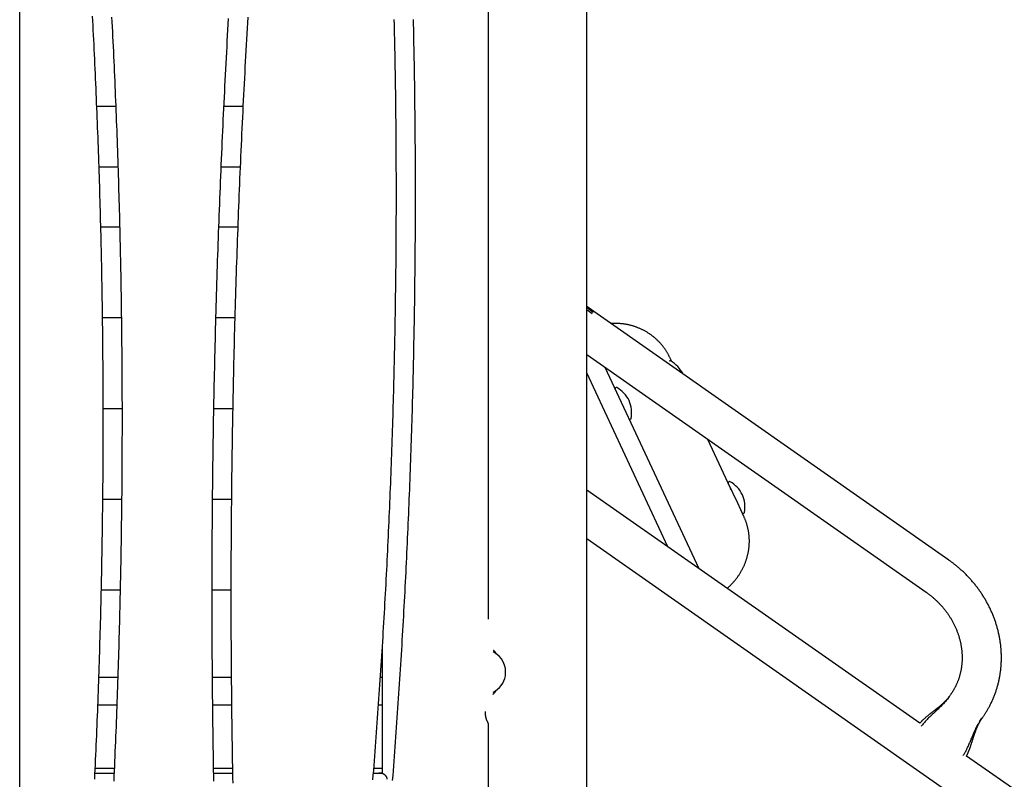
# Model space of a CAD drawing. Extents: x -3393 to 14578, y -7433 to -2532.
# Drawn here: x 1723 to 2349, y -5179 to -4696 of the extents above; entities that cross this region are included whole.
import ezdxf

# ---------------------------------------------------------------- set-up
doc = ezdxf.new("R2010")
doc.units = 0

msp = doc.modelspace()

# ---------------------------------------------------------------- linework, layer by layer
at = {"color": 7, "linetype": 'Continuous'}
for p, q in [((2083.34, -6333.12), (2083.34, -3355.92)), ((1722.78, -5710.25), (1722.78, -3950.92)), ((2020.94, -5077.29), (2020.94, -4315.79)), ((1783.84, -4751.33), (1771.8, -4751.33)), ((1864.77, -4751.33), (1852.67, -4751.33)), ((1785.25, -4789.92), (1773.24, -4789.92)), ((1862.97, -4789.92), (1850.92, -4789.92)), ((1786.33, -4828.11), (1774.35, -4828.11)), ((1861.44, -4828.11), (1849.41, -4828.11)), ((2087.89, -4881.75), (2083.34, -4878.63)), ((2083.34, -4879.08), (2087.54, -4882.26)), ((2086.81, -4883.3), (2083.34, -4880.72)), ((2313.57, -5039.77), (2087.89, -4881.75)), ((2313.57, -5039.77), (2087.89, -4881.75)), ((1787.43, -4885.83), (1775.46, -4885.83)), ((1859.56, -4885.83), (1847.57, -4885.83)), ((2083.34, -4909.09), (2299.23, -5060.25)), ((2135.84, -4913.4), (2135.8, -4913.42)), ((2136.29, -4913.19), (2135.84, -4913.4)), ((2136.18, -4911.03), (2136.03, -4910.7)), ((2137.37, -4913.58), (2136.18, -4911.03)), ((2134.91, -5031.34), (2083.34, -4920.76)), ((2094.92, -4917.19), (2154.57, -5045.11)), ((2102.04, -4930.09), (2101.59, -4930.3)), ((1787.83, -4943.56), (1775.9, -4943.56)), ((1858.21, -4943.56), (1846.24, -4943.56)), ((2110.88, -4950.24), (2111.34, -4950.03)), ((2173.38, -4990.79), (2160.45, -4963.08)), ((2174.07, -4989.92), (2173.62, -4990.13)), ((2295.07, -5143.49), (2083.34, -4995.24)), ((2179.33, -5003.56), (2173.38, -4990.79)), ((2174.51, -4994.71), (2175.08, -4994.44)), ((1787.57, -5001.27), (1775.63, -5001.27)), ((1857.39, -5001.27), (1845.44, -5001.27)), ((2183.31, -5012.09), (2179.33, -5003.56)), ((2182.91, -5010.07), (2183.37, -5009.85)), ((2183.31, -5012.09), (2183.42, -5012.33)), ((3532.1, -6040.68), (2083.34, -5026.25)), ((1786.66, -5058.85), (1774.68, -5058.85)), ((1857.1, -5058.85), (1845.15, -5058.85)), ((1953.34, -5095.96), (1953.34, -5175.51)), ((1785.15, -5114.34), (1773.13, -5114.34)), ((1857.31, -5114.34), (1845.37, -5114.34)), ((1953.34, -5114.34), (1952.16, -5114.34)), ((2314.87, -5125.09), (2314.61, -5125.46)), ((1784.53, -5131.94), (1772.5, -5131.94)), ((1857.47, -5131.94), (1845.54, -5131.94)), ((1953.34, -5131.94), (1950.96, -5131.94)), ((2335.08, -5139.8), (2335.34, -5139.43)), ((2020.94, -5341.96), (2020.94, -5144.61)), ((2296.62, -5141.87), (2295.07, -5143.49)), ((2324.83, -5164.32), (2325.68, -5162.61)), ((3546.67, -6019.87), (2324.84, -5164.34)), ((1770.67, -5175.13), (1782.74, -5175.13)), ((1782.89, -5172.2), (1770.82, -5172.2)), ((1858.05, -5172.2), (1846.09, -5172.2)), ((1846.13, -5175.13), (1858.11, -5175.13)), ((1947.73, -5175.13), (1951.23, -5175.13)), ((1953.34, -5172.2), (1947.97, -5172.2)), ((1951.23, -5175.13), (1953.34, -5175.13))]:
    msp.add_line(p, q, dxfattribs=at)
for points in [[(1770.51, -5179.14), (1770.65, -5176.04), (1770.8, -5172.94), (1770.94, -5169.84), (1771.08, -5166.74), (1771.22, -5163.63), (1771.35, -5160.53), (1771.49, -5157.43), (1771.62, -5154.32), (1771.75, -5151.22), (1771.88, -5148.11), (1772, -5145.01), (1772.13, -5141.9), (1772.25, -5138.79), (1772.37, -5135.69), (1772.49, -5132.58), (1772.6, -5129.47), (1772.72, -5126.36), (1772.83, -5123.25), (1772.94, -5120.14), (1773.05, -5117.03), (1773.15, -5113.92), (1773.26, -5110.81), (1773.36, -5107.7), (1773.46, -5104.59), (1773.56, -5101.48), (1773.66, -5098.36), (1773.75, -5095.25), (1773.84, -5092.14), (1773.93, -5089.02), (1774.02, -5085.91), (1774.11, -5082.8), (1774.19, -5079.68), (1774.27, -5076.57), (1774.35, -5073.45), (1774.43, -5070.34), (1774.51, -5067.22), (1774.58, -5064.1), (1774.65, -5060.99), (1774.72, -5057.87), (1774.79, -5054.75), (1774.86, -5051.64), (1774.92, -5048.52), (1774.98, -5045.4), (1775.04, -5042.28), (1775.1, -5039.17), (1775.16, -5036.05), (1775.21, -5032.93), (1775.26, -5029.81), (1775.31, -5026.69), (1775.36, -5023.57), (1775.41, -5020.45), (1775.45, -5017.33), (1775.49, -5014.21), (1775.53, -5011.09), (1775.57, -5007.97), (1775.61, -5004.85), (1775.64, -5001.73), (1775.67, -4998.61), (1775.7, -4995.49), (1775.73, -4992.37), (1775.76, -4989.25), (1775.78, -4986.13), (1775.8, -4983.01), (1775.82, -4979.89), (1775.84, -4976.77), (1775.86, -4973.65), (1775.87, -4970.53), (1775.88, -4967.4), (1775.89, -4964.28), (1775.9, -4961.16), (1775.91, -4958.04), (1775.91, -4954.92), (1775.91, -4951.8), (1775.91, -4948.68), (1775.91, -4945.56), (1775.9, -4942.43), (1775.9, -4939.31), (1775.89, -4936.19), (1775.88, -4933.07), (1775.87, -4929.95), (1775.85, -4926.83), (1775.84, -4923.71), (1775.82, -4920.59), (1775.8, -4917.46), (1775.78, -4914.34), (1775.75, -4911.22), (1775.73, -4908.1), (1775.7, -4904.98), (1775.67, -4901.86), (1775.63, -4898.74), (1775.6, -4895.62), (1775.56, -4892.5), (1775.53, -4889.38), (1775.49, -4886.26), (1775.44, -4883.14), (1775.4, -4880.02), (1775.35, -4876.9), (1775.3, -4873.78), (1775.25, -4870.66), (1775.2, -4867.55), (1775.15, -4864.43), (1775.09, -4861.31), (1775.03, -4858.19), (1774.97, -4855.07), (1774.91, -4851.96), (1774.84, -4848.84), (1774.78, -4845.72), (1774.71, -4842.6), (1774.64, -4839.49), (1774.57, -4836.37), (1774.49, -4833.26), (1774.42, -4830.14), (1774.34, -4827.02), (1774.26, -4823.91), (1774.17, -4820.79), (1774.09, -4817.68), (1774, -4814.57), (1773.91, -4811.45), (1773.82, -4808.34), (1773.73, -4805.23), (1773.64, -4802.11), (1773.54, -4799), (1773.44, -4795.89), (1773.34, -4792.78), (1773.24, -4789.67), (1773.13, -4786.56), (1773.03, -4783.44), (1772.92, -4780.33), (1772.81, -4777.23), (1772.7, -4774.12), (1772.58, -4771.01), (1772.47, -4767.9), (1772.35, -4764.79), (1772.23, -4761.68), (1772.1, -4758.58), (1771.98, -4755.47), (1771.85, -4752.37), (1771.72, -4749.26), (1771.59, -4746.16), (1771.46, -4743.05), (1771.33, -4739.95), (1771.19, -4736.84), (1771.05, -4733.74), (1770.91, -4730.64), (1770.77, -4727.54), (1770.62, -4724.44), (1770.48, -4721.34), (1770.33, -4718.24), (1770.18, -4715.14), (1770.03, -4712.06), (1769.87, -4708.99), (1769.72, -4705.95), (1769.57, -4702.93), (1769.41, -4699.94), (1769.26, -4696.99), (1769.1, -4694.09)], [(1781.25, -4694.65), (1781.41, -4697.71), (1781.57, -4700.8), (1781.72, -4703.91), (1781.88, -4707.04), (1782.03, -4710.18), (1782.18, -4713.32), (1782.33, -4716.46), (1782.48, -4719.61), (1782.63, -4722.75), (1782.77, -4725.89), (1782.91, -4729.03), (1783.05, -4732.18), (1783.19, -4735.32), (1783.32, -4738.46), (1783.46, -4741.61), (1783.59, -4744.76), (1783.72, -4747.9), (1783.85, -4751.05), (1783.97, -4754.19), (1784.1, -4757.34), (1784.22, -4760.49), (1784.34, -4763.64), (1784.45, -4766.79), (1784.57, -4769.94), (1784.68, -4773.09), (1784.79, -4776.24), (1784.9, -4779.39), (1785.01, -4782.54), (1785.12, -4785.69), (1785.22, -4788.84), (1785.32, -4791.99), (1785.42, -4795.15), (1785.52, -4798.3), (1785.62, -4801.45), (1785.71, -4804.61), (1785.8, -4807.76), (1785.89, -4810.92), (1785.98, -4814.07), (1786.06, -4817.23), (1786.15, -4820.38), (1786.23, -4823.54), (1786.31, -4826.69), (1786.39, -4829.85), (1786.46, -4833.01), (1786.53, -4836.16), (1786.61, -4839.32), (1786.68, -4842.48), (1786.74, -4845.64), (1786.81, -4848.8), (1786.87, -4851.95), (1786.93, -4855.11), (1786.99, -4858.27), (1787.05, -4861.43), (1787.11, -4864.59), (1787.16, -4867.75), (1787.21, -4870.91), (1787.26, -4874.07), (1787.31, -4877.23), (1787.35, -4880.39), (1787.4, -4883.55), (1787.44, -4886.71), (1787.48, -4889.87), (1787.52, -4893.03), (1787.55, -4896.19), (1787.58, -4899.35), (1787.62, -4902.51), (1787.65, -4905.68), (1787.67, -4908.84), (1787.7, -4912), (1787.72, -4915.16), (1787.74, -4918.32), (1787.76, -4921.48), (1787.78, -4924.65), (1787.8, -4927.81), (1787.81, -4930.97), (1787.82, -4934.13), (1787.83, -4937.29), (1787.84, -4940.46), (1787.84, -4943.62), (1787.85, -4946.78), (1787.85, -4949.94), (1787.85, -4953.11), (1787.84, -4956.27), (1787.84, -4959.43), (1787.83, -4962.59), (1787.82, -4965.75), (1787.81, -4968.92), (1787.8, -4972.08), (1787.79, -4975.24), (1787.77, -4978.4), (1787.75, -4981.56), (1787.73, -4984.73), (1787.71, -4987.89), (1787.68, -4991.05), (1787.66, -4994.21), (1787.63, -4997.37), (1787.6, -5000.53), (1787.56, -5003.69), (1787.53, -5006.86), (1787.49, -5010.02), (1787.45, -5013.18), (1787.41, -5016.34), (1787.37, -5019.5), (1787.33, -5022.66), (1787.28, -5025.82), (1787.23, -5028.98), (1787.18, -5032.14), (1787.13, -5035.3), (1787.07, -5038.46), (1787.02, -5041.62), (1786.96, -5044.78), (1786.9, -5047.93), (1786.83, -5051.09), (1786.77, -5054.25), (1786.7, -5057.41), (1786.63, -5060.57), (1786.56, -5063.72), (1786.49, -5066.88), (1786.41, -5070.04), (1786.34, -5073.19), (1786.26, -5076.35), (1786.18, -5079.51), (1786.09, -5082.66), (1786.01, -5085.82), (1785.92, -5088.97), (1785.83, -5092.13), (1785.74, -5095.28), (1785.65, -5098.44), (1785.56, -5101.59), (1785.46, -5104.74), (1785.36, -5107.9), (1785.26, -5111.05), (1785.16, -5114.2), (1785.05, -5117.35), (1784.94, -5120.5), (1784.84, -5123.65), (1784.73, -5126.8), (1784.61, -5129.95), (1784.5, -5133.1), (1784.38, -5136.25), (1784.26, -5139.4), (1784.14, -5142.55), (1784.02, -5145.7), (1783.89, -5148.84), (1783.77, -5151.99), (1783.64, -5155.14), (1783.51, -5158.28), (1783.37, -5161.43), (1783.24, -5164.57), (1783.1, -5167.72), (1782.96, -5170.86), (1782.82, -5174), (1782.68, -5177.15), (1782.54, -5180.29)], [(1846.23, -5180.36), (1846.16, -5176.77), (1846.1, -5173.17), (1846.04, -5169.57), (1845.98, -5165.98), (1845.92, -5162.38), (1845.87, -5158.78), (1845.82, -5155.18), (1845.76, -5151.59), (1845.72, -5147.99), (1845.67, -5144.39), (1845.62, -5140.79), (1845.58, -5137.19), (1845.54, -5133.59), (1845.5, -5129.99), (1845.47, -5126.4), (1845.43, -5122.8), (1845.4, -5119.2), (1845.37, -5115.6), (1845.34, -5112), (1845.31, -5108.4), (1845.29, -5104.8), (1845.26, -5101.2), (1845.24, -5097.6), (1845.22, -5094), (1845.21, -5090.4), (1845.19, -5086.8), (1845.18, -5083.2), (1845.17, -5079.6), (1845.16, -5076), (1845.15, -5072.4), (1845.15, -5068.8), (1845.15, -5065.2), (1845.15, -5061.6), (1845.15, -5058), (1845.15, -5054.4), (1845.16, -5050.8), (1845.16, -5047.2), (1845.17, -5043.6), (1845.19, -5040), (1845.2, -5036.4), (1845.21, -5032.8), (1845.23, -5029.2), (1845.25, -5025.6), (1845.27, -5022), (1845.3, -5018.4), (1845.32, -5014.8), (1845.35, -5011.2), (1845.38, -5007.6), (1845.41, -5004), (1845.44, -5000.4), (1845.48, -4996.8), (1845.52, -4993.21), (1845.56, -4989.61), (1845.6, -4986.01), (1845.64, -4982.41), (1845.69, -4978.81), (1845.73, -4975.21), (1845.78, -4971.61), (1845.83, -4968.02), (1845.89, -4964.42), (1845.94, -4960.82), (1846, -4957.22), (1846.06, -4953.63), (1846.12, -4950.03), (1846.19, -4946.43), (1846.25, -4942.84), (1846.32, -4939.24), (1846.39, -4935.64), (1846.46, -4932.05), (1846.53, -4928.45), (1846.61, -4924.86), (1846.69, -4921.26), (1846.77, -4917.67), (1846.85, -4914.07), (1846.93, -4910.48), (1847.02, -4906.88), (1847.1, -4903.29), (1847.19, -4899.7), (1847.29, -4896.1), (1847.38, -4892.51), (1847.48, -4888.92), (1847.57, -4885.33), (1847.67, -4881.74), (1847.77, -4878.14), (1847.88, -4874.55), (1847.98, -4870.96), (1848.09, -4867.37), (1848.2, -4863.78), (1848.31, -4860.19), (1848.43, -4856.6), (1848.54, -4853.01), (1848.66, -4849.43), (1848.78, -4845.84), (1848.9, -4842.25), (1849.02, -4838.66), (1849.15, -4835.08), (1849.28, -4831.49), (1849.41, -4827.9), (1849.54, -4824.32), (1849.67, -4820.73), (1849.81, -4817.15), (1849.95, -4813.56), (1850.08, -4809.98), (1850.23, -4806.4), (1850.37, -4802.81), (1850.52, -4799.23), (1850.66, -4795.65), (1850.81, -4792.07), (1850.96, -4788.49), (1851.12, -4784.91), (1851.27, -4781.33), (1851.43, -4777.75), (1851.59, -4774.17), (1851.75, -4770.59), (1851.92, -4767.01), (1852.08, -4763.44), (1852.25, -4759.86), (1852.42, -4756.29), (1852.59, -4752.71), (1852.76, -4749.14), (1852.94, -4745.56), (1853.12, -4741.99), (1853.3, -4738.42), (1853.48, -4734.84), (1853.66, -4731.27), (1853.85, -4727.7), (1854.03, -4724.13), (1854.22, -4720.56), (1854.41, -4716.99), (1854.61, -4713.42), (1854.8, -4709.85), (1855, -4706.29), (1855.2, -4702.72), (1855.4, -4699.15), (1855.61, -4695.59)], [(1867.82, -4694.67), (1867.61, -4698.2), (1867.41, -4701.73), (1867.21, -4705.26), (1867.01, -4708.79), (1866.81, -4712.32), (1866.61, -4715.85), (1866.42, -4719.38), (1866.23, -4722.91), (1866.04, -4726.45), (1865.85, -4729.98), (1865.66, -4733.52), (1865.48, -4737.05), (1865.3, -4740.59), (1865.12, -4744.12), (1864.94, -4747.66), (1864.76, -4751.2), (1864.59, -4754.74), (1864.41, -4758.28), (1864.24, -4761.82), (1864.08, -4765.36), (1863.91, -4768.9), (1863.74, -4772.44), (1863.58, -4775.98), (1863.42, -4779.52), (1863.26, -4783.07), (1863.11, -4786.61), (1862.95, -4790.15), (1862.8, -4793.7), (1862.65, -4797.24), (1862.5, -4800.79), (1862.36, -4804.34), (1862.21, -4807.88), (1862.07, -4811.43), (1861.93, -4814.98), (1861.79, -4818.53), (1861.65, -4822.07), (1861.52, -4825.62), (1861.39, -4829.17), (1861.26, -4832.72), (1861.13, -4836.27), (1861, -4839.82), (1860.88, -4843.37), (1860.76, -4846.93), (1860.64, -4850.48), (1860.52, -4854.03), (1860.4, -4857.58), (1860.29, -4861.14), (1860.17, -4864.69), (1860.06, -4868.24), (1859.96, -4871.8), (1859.85, -4875.35), (1859.74, -4878.91), (1859.64, -4882.46), (1859.54, -4886.02), (1859.44, -4889.58), (1859.35, -4893.13), (1859.25, -4896.69), (1859.16, -4900.25), (1859.07, -4903.8), (1858.98, -4907.36), (1858.9, -4910.92), (1858.81, -4914.48), (1858.73, -4918.04), (1858.65, -4921.59), (1858.57, -4925.15), (1858.49, -4928.71), (1858.42, -4932.27), (1858.35, -4935.83), (1858.28, -4939.39), (1858.21, -4942.95), (1858.14, -4946.51), (1858.08, -4950.07), (1858.02, -4953.64), (1857.96, -4957.2), (1857.9, -4960.76), (1857.84, -4964.32), (1857.79, -4967.88), (1857.74, -4971.44), (1857.69, -4975.01), (1857.64, -4978.57), (1857.59, -4982.13), (1857.55, -4985.69), (1857.5, -4989.26), (1857.46, -4992.82), (1857.43, -4996.38), (1857.39, -4999.94), (1857.36, -5003.51), (1857.32, -5007.07), (1857.29, -5010.63), (1857.27, -5014.2), (1857.24, -5017.76), (1857.22, -5021.33), (1857.19, -5024.89), (1857.17, -5028.45), (1857.16, -5032.02), (1857.14, -5035.58), (1857.13, -5039.15), (1857.11, -5042.71), (1857.1, -5046.27), (1857.1, -5049.84), (1857.09, -5053.4), (1857.09, -5056.97), (1857.08, -5060.53), (1857.08, -5064.1), (1857.09, -5067.66), (1857.09, -5071.22), (1857.1, -5074.79), (1857.1, -5078.35), (1857.11, -5081.92), (1857.13, -5085.48), (1857.14, -5089.05), (1857.16, -5092.61), (1857.17, -5096.17), (1857.19, -5099.74), (1857.22, -5103.3), (1857.24, -5106.86), (1857.27, -5110.43), (1857.29, -5113.99), (1857.33, -5117.56), (1857.36, -5121.12), (1857.39, -5124.68), (1857.43, -5128.25), (1857.47, -5131.81), (1857.51, -5135.37), (1857.55, -5138.93), (1857.59, -5142.5), (1857.64, -5146.06), (1857.69, -5149.62), (1857.74, -5153.18), (1857.79, -5156.75), (1857.84, -5160.31), (1857.9, -5163.87), (1857.96, -5167.43), (1858.02, -5170.99), (1858.08, -5174.55), (1858.14, -5178.11), (1858.21, -5181.67)], [(1947.39, -5179.48), (1947.63, -5176.47), (1947.87, -5173.45), (1948.11, -5170.43), (1948.35, -5167.41), (1948.58, -5164.39), (1948.81, -5161.37), (1949.04, -5158.35), (1949.27, -5155.33), (1949.5, -5152.3), (1949.72, -5149.28), (1949.95, -5146.25), (1950.17, -5143.23), (1950.39, -5140.2), (1950.6, -5137.17), (1950.82, -5134.14), (1951.03, -5131.11), (1951.24, -5128.08), (1951.45, -5125.05), (1951.66, -5122.02), (1951.86, -5118.99), (1952.07, -5115.95), (1952.27, -5112.92), (1952.47, -5109.88), (1952.66, -5106.85), (1952.86, -5103.81), (1953.05, -5100.77), (1953.24, -5097.73), (1953.43, -5094.7), (1953.62, -5091.66), (1953.81, -5088.61), (1953.99, -5085.57), (1954.17, -5082.53), (1954.35, -5079.49), (1954.53, -5076.44), (1954.7, -5073.4), (1954.88, -5070.36), (1955.05, -5067.31), (1955.22, -5064.26), (1955.38, -5061.22), (1955.55, -5058.17), (1955.71, -5055.12), (1955.87, -5052.07), (1956.03, -5049.02), (1956.19, -5045.97), (1956.35, -5042.92), (1956.5, -5039.87), (1956.65, -5036.82), (1956.8, -5033.77), (1956.95, -5030.71), (1957.09, -5027.66), (1957.24, -5024.6), (1957.38, -5021.55), (1957.52, -5018.49), (1957.65, -5015.44), (1957.79, -5012.38), (1957.92, -5009.33), (1958.05, -5006.27), (1958.18, -5003.21), (1958.31, -5000.15), (1958.44, -4997.09), (1958.56, -4994.03), (1958.68, -4990.97), (1958.8, -4987.91), (1958.92, -4984.85), (1959.03, -4981.79), (1959.15, -4978.73), (1959.26, -4975.67), (1959.37, -4972.6), (1959.48, -4969.54), (1959.58, -4966.48), (1959.68, -4963.41), (1959.79, -4960.35), (1959.89, -4957.28), (1959.98, -4954.22), (1960.08, -4951.15), (1960.17, -4948.09), (1960.26, -4945.02), (1960.35, -4941.95), (1960.44, -4938.89), (1960.52, -4935.82), (1960.61, -4932.75), (1960.69, -4929.68), (1960.77, -4926.62), (1960.85, -4923.55), (1960.92, -4920.48), (1961, -4917.41), (1961.07, -4914.34), (1961.14, -4911.27), (1961.2, -4908.2), (1961.27, -4905.13), (1961.33, -4902.06), (1961.39, -4898.99), (1961.45, -4895.92), (1961.51, -4892.85), (1961.57, -4889.77), (1961.62, -4886.7), (1961.67, -4883.63), (1961.72, -4880.56), (1961.77, -4877.49), (1961.81, -4874.41), (1961.85, -4871.34), (1961.9, -4868.27), (1961.94, -4865.19), (1961.97, -4862.12), (1962.01, -4859.05), (1962.04, -4855.98), (1962.07, -4852.9), (1962.1, -4849.83), (1962.13, -4846.75), (1962.15, -4843.68), (1962.18, -4840.61), (1962.2, -4837.53), (1962.22, -4834.46), (1962.23, -4831.38), (1962.25, -4828.31), (1962.26, -4825.24), (1962.27, -4822.16), (1962.28, -4819.09), (1962.29, -4816.01), (1962.3, -4812.94), (1962.3, -4809.86), (1962.3, -4806.79), (1962.3, -4803.71), (1962.3, -4800.64), (1962.29, -4797.57), (1962.28, -4794.49), (1962.27, -4791.42), (1962.26, -4788.34), (1962.25, -4785.27), (1962.24, -4782.19), (1962.22, -4779.12), (1962.2, -4776.05), (1962.18, -4772.97), (1962.16, -4769.9), (1962.13, -4766.82), (1962.1, -4763.75), (1962.07, -4760.68), (1962.04, -4757.6), (1962.01, -4754.53), (1961.98, -4751.46), (1961.94, -4748.38), (1961.9, -4745.31), (1961.86, -4742.24), (1961.81, -4739.16), (1961.77, -4736.09), (1961.72, -4733.02), (1961.67, -4729.95), (1961.62, -4726.88), (1961.57, -4723.8), (1961.51, -4720.73), (1961.46, -4717.66), (1961.4, -4714.59), (1961.34, -4711.52), (1961.27, -4708.45), (1961.21, -4705.38), (1961.14, -4702.31), (1961.07, -4699.24), (1961, -4696.17)], [(1972.97, -4696.08), (1973.04, -4699.19), (1973.11, -4702.3), (1973.18, -4705.41), (1973.24, -4708.53), (1973.3, -4711.64), (1973.36, -4714.75), (1973.42, -4717.86), (1973.48, -4720.98), (1973.53, -4724.09), (1973.58, -4727.2), (1973.63, -4730.32), (1973.68, -4733.43), (1973.73, -4736.54), (1973.77, -4739.66), (1973.81, -4742.77), (1973.85, -4745.89), (1973.89, -4749), (1973.93, -4752.12), (1973.96, -4755.23), (1973.99, -4758.35), (1974.02, -4761.46), (1974.05, -4764.58), (1974.08, -4767.69), (1974.1, -4770.81), (1974.13, -4773.92), (1974.15, -4777.04), (1974.16, -4780.15), (1974.18, -4783.27), (1974.19, -4786.39), (1974.21, -4789.5), (1974.22, -4792.62), (1974.22, -4795.73), (1974.23, -4798.85), (1974.23, -4801.96), (1974.24, -4805.08), (1974.24, -4808.2), (1974.23, -4811.31), (1974.23, -4814.43), (1974.22, -4817.54), (1974.22, -4820.66), (1974.21, -4823.78), (1974.19, -4826.89), (1974.18, -4830.01), (1974.16, -4833.12), (1974.15, -4836.24), (1974.13, -4839.35), (1974.1, -4842.47), (1974.08, -4845.59), (1974.05, -4848.7), (1974.03, -4851.82), (1974, -4854.93), (1973.96, -4858.05), (1973.93, -4861.16), (1973.89, -4864.28), (1973.85, -4867.39), (1973.81, -4870.5), (1973.77, -4873.62), (1973.73, -4876.73), (1973.68, -4879.85), (1973.63, -4882.96), (1973.58, -4886.07), (1973.53, -4889.19), (1973.48, -4892.3), (1973.42, -4895.41), (1973.36, -4898.53), (1973.3, -4901.64), (1973.24, -4904.75), (1973.18, -4907.86), (1973.11, -4910.97), (1973.04, -4914.09), (1972.97, -4917.2), (1972.9, -4920.31), (1972.83, -4923.42), (1972.75, -4926.53), (1972.67, -4929.64), (1972.59, -4932.75), (1972.51, -4935.86), (1972.43, -4938.97), (1972.34, -4942.08), (1972.25, -4945.18), (1972.16, -4948.29), (1972.07, -4951.4), (1971.97, -4954.51), (1971.88, -4957.61), (1971.78, -4960.72), (1971.68, -4963.83), (1971.58, -4966.93), (1971.47, -4970.04), (1971.37, -4973.14), (1971.26, -4976.25), (1971.15, -4979.35), (1971.04, -4982.46), (1970.92, -4985.56), (1970.81, -4988.66), (1970.69, -4991.76), (1970.57, -4994.87), (1970.45, -4997.97), (1970.32, -5001.07), (1970.2, -5004.17), (1970.07, -5007.27), (1969.94, -5010.37), (1969.81, -5013.47), (1969.67, -5016.57), (1969.54, -5019.66), (1969.4, -5022.76), (1969.26, -5025.86), (1969.12, -5028.95), (1968.97, -5032.05), (1968.82, -5035.14), (1968.68, -5038.24), (1968.53, -5041.33), (1968.37, -5044.43), (1968.22, -5047.52), (1968.06, -5050.61), (1967.91, -5053.7), (1967.75, -5056.79), (1967.58, -5059.88), (1967.42, -5062.97), (1967.25, -5066.06), (1967.09, -5069.15), (1966.92, -5072.24), (1966.74, -5075.33), (1966.57, -5078.41), (1966.39, -5081.5), (1966.22, -5084.58), (1966.04, -5087.67), (1965.85, -5090.75), (1965.67, -5093.83), (1965.49, -5096.92), (1965.3, -5100), (1965.11, -5103.08), (1964.92, -5106.16), (1964.72, -5109.24), (1964.53, -5112.32), (1964.33, -5115.39), (1964.13, -5118.47), (1963.93, -5121.55), (1963.72, -5124.62), (1963.52, -5127.7), (1963.31, -5130.77), (1963.1, -5133.84), (1962.89, -5136.92), (1962.67, -5139.99), (1962.46, -5143.06), (1962.24, -5146.13), (1962.02, -5149.2), (1961.8, -5152.26), (1961.58, -5155.33), (1961.35, -5158.4), (1961.12, -5161.46), (1960.9, -5164.53), (1960.66, -5167.59), (1960.43, -5170.65), (1960.2, -5173.71), (1959.96, -5176.77), (1959.72, -5179.83)], [(2136.01, -4910.69), (2135.83, -4910.33), (2135.64, -4909.97), (2135.46, -4909.61), (2135.27, -4909.25), (2135.08, -4908.89), (2134.89, -4908.53), (2134.69, -4908.17), (2134.49, -4907.82), (2134.28, -4907.46), (2134.06, -4907.11), (2133.84, -4906.76), (2133.62, -4906.41), (2133.38, -4906.07), (2133.15, -4905.72), (2132.91, -4905.38), (2132.66, -4905.04), (2132.41, -4904.7), (2132.16, -4904.36), (2131.9, -4904.02), (2131.64, -4903.69), (2131.37, -4903.36), (2131.1, -4903.03), (2130.83, -4902.7), (2130.55, -4902.38), (2130.27, -4902.06), (2129.98, -4901.74), (2129.69, -4901.43), (2129.4, -4901.12), (2129.1, -4900.81), (2128.8, -4900.51), (2128.49, -4900.21), (2128.19, -4899.91), (2127.88, -4899.62), (2127.56, -4899.33), (2127.24, -4899.04), (2126.92, -4898.76), (2126.6, -4898.48), (2126.27, -4898.21), (2125.94, -4897.94), (2125.6, -4897.67), (2125.27, -4897.4), (2124.93, -4897.14), (2124.58, -4896.89), (2124.23, -4896.63), (2123.88, -4896.38), (2123.53, -4896.14), (2123.18, -4895.9), (2122.82, -4895.66), (2122.46, -4895.43), (2122.09, -4895.2), (2121.73, -4894.97), (2121.36, -4894.75), (2120.98, -4894.53), (2120.61, -4894.32), (2120.23, -4894.11), (2119.85, -4893.91), (2119.47, -4893.71), (2119.08, -4893.51), (2118.7, -4893.32), (2118.31, -4893.13), (2117.92, -4892.95), (2117.52, -4892.77), (2117.13, -4892.59), (2116.73, -4892.42), (2116.33, -4892.26), (2115.92, -4892.09), (2115.52, -4891.94), (2115.11, -4891.78), (2114.71, -4891.63), (2114.3, -4891.49), (2113.88, -4891.35), (2113.47, -4891.22), (2113.05, -4891.09), (2112.64, -4890.96), (2112.22, -4890.84), (2111.8, -4890.72), (2111.38, -4890.61), (2110.95, -4890.5), (2110.53, -4890.4), (2110.1, -4890.3), (2109.68, -4890.21), (2109.25, -4890.12), (2108.82, -4890.03), (2108.39, -4889.95), (2107.96, -4889.88), (2107.52, -4889.81), (2107.09, -4889.74), (2106.66, -4889.68), (2106.22, -4889.63), (2105.79, -4889.58), (2105.35, -4889.53), (2104.93, -4889.49), (2104.51, -4889.45), (2104.1, -4889.42), (2103.69, -4889.39), (2103.3, -4889.37), (2102.93, -4889.35), (2102.57, -4889.33), (2102.22, -4889.32), (2101.88, -4889.31), (2101.56, -4889.3), (2101.26, -4889.3), (2100.97, -4889.3), (2100.69, -4889.3), (2100.43, -4889.31), (2100.18, -4889.32), (2099.94, -4889.33), (2099.71, -4889.34), (2099.49, -4889.36), (2099.27, -4889.38), (2099.05, -4889.4), (2098.84, -4889.42)], [(2172.56, -5057.7), (2172.79, -5057.51), (2173.02, -5057.32), (2173.25, -5057.13), (2173.48, -5056.93), (2173.71, -5056.73), (2173.95, -5056.52), (2174.19, -5056.31), (2174.43, -5056.08), (2174.68, -5055.85), (2174.93, -5055.61), (2175.18, -5055.35), (2175.44, -5055.09), (2175.7, -5054.82), (2175.96, -5054.54), (2176.23, -5054.25), (2176.5, -5053.95), (2176.77, -5053.64), (2177.04, -5053.32), (2177.32, -5053), (2177.6, -5052.67), (2177.88, -5052.33), (2178.15, -5051.99), (2178.43, -5051.64), (2178.7, -5051.29), (2178.96, -5050.94), (2179.23, -5050.58), (2179.49, -5050.22), (2179.74, -5049.86), (2179.99, -5049.49), (2180.24, -5049.12), (2180.48, -5048.75), (2180.72, -5048.38), (2180.95, -5048.01), (2181.18, -5047.63), (2181.4, -5047.25), (2181.63, -5046.87), (2181.84, -5046.48), (2182.05, -5046.1), (2182.26, -5045.71), (2182.46, -5045.32), (2182.66, -5044.92), (2182.86, -5044.53), (2183.05, -5044.13), (2183.23, -5043.73), (2183.41, -5043.33), (2183.59, -5042.93), (2183.76, -5042.53), (2183.93, -5042.12), (2184.09, -5041.72), (2184.25, -5041.31), (2184.4, -5040.9), (2184.55, -5040.48), (2184.69, -5040.07), (2184.83, -5039.66), (2184.97, -5039.24), (2185.1, -5038.82), (2185.22, -5038.41), (2185.34, -5037.99), (2185.46, -5037.57), (2185.57, -5037.14), (2185.67, -5036.72), (2185.77, -5036.3), (2185.87, -5035.87), (2185.96, -5035.45), (2186.05, -5035.02), (2186.13, -5034.59), (2186.21, -5034.17), (2186.28, -5033.74), (2186.34, -5033.31), (2186.4, -5032.88), (2186.46, -5032.45), (2186.51, -5032.02), (2186.56, -5031.59), (2186.6, -5031.16), (2186.64, -5030.73), (2186.67, -5030.3), (2186.7, -5029.87), (2186.72, -5029.44), (2186.74, -5029), (2186.75, -5028.57), (2186.76, -5028.14), (2186.76, -5027.71), (2186.76, -5027.28), (2186.75, -5026.85), (2186.74, -5026.42), (2186.72, -5025.99), (2186.7, -5025.56), (2186.67, -5025.13), (2186.64, -5024.7), (2186.6, -5024.27), (2186.56, -5023.85), (2186.51, -5023.42), (2186.46, -5023), (2186.4, -5022.57), (2186.34, -5022.15), (2186.27, -5021.72), (2186.2, -5021.3), (2186.13, -5020.88), (2186.04, -5020.46), (2185.96, -5020.04), (2185.87, -5019.63), (2185.77, -5019.21), (2185.68, -5018.8), (2185.57, -5018.4), (2185.47, -5017.99), (2185.36, -5017.59), (2185.24, -5017.19), (2185.13, -5016.8), (2185, -5016.41), (2184.88, -5016.02), (2184.75, -5015.64), (2184.61, -5015.26), (2184.47, -5014.89), (2184.33, -5014.52), (2184.18, -5014.15), (2184.03, -5013.79), (2183.87, -5013.43), (2183.72, -5013.06), (2183.56, -5012.7), (2183.41, -5012.35)], [(2335.34, -5139.43), (2335.57, -5139.09), (2335.8, -5138.75), (2336.03, -5138.41), (2336.26, -5138.07), (2336.49, -5137.72), (2336.73, -5137.37), (2336.96, -5137), (2337.2, -5136.63), (2337.44, -5136.25), (2337.68, -5135.86), (2337.92, -5135.45), (2338.16, -5135.04), (2338.41, -5134.62), (2338.65, -5134.18), (2338.9, -5133.74), (2339.15, -5133.29), (2339.4, -5132.82), (2339.65, -5132.35), (2339.9, -5131.86), (2340.14, -5131.37), (2340.39, -5130.87), (2340.63, -5130.37), (2340.87, -5129.86), (2341.11, -5129.35), (2341.34, -5128.84), (2341.57, -5128.33), (2341.79, -5127.81), (2342.01, -5127.29), (2342.23, -5126.77), (2342.43, -5126.25), (2342.64, -5125.72), (2342.84, -5125.2), (2343.04, -5124.67), (2343.23, -5124.14), (2343.41, -5123.61), (2343.6, -5123.07), (2343.77, -5122.54), (2343.95, -5122), (2344.12, -5121.46), (2344.28, -5120.92), (2344.44, -5120.38), (2344.59, -5119.83), (2344.74, -5119.29), (2344.89, -5118.74), (2345.03, -5118.19), (2345.17, -5117.64), (2345.3, -5117.09), (2345.42, -5116.54), (2345.54, -5115.99), (2345.66, -5115.43), (2345.77, -5114.87), (2345.88, -5114.32), (2345.99, -5113.76), (2346.08, -5113.2), (2346.18, -5112.64), (2346.27, -5112.07), (2346.35, -5111.51), (2346.43, -5110.95), (2346.5, -5110.38), (2346.57, -5109.81), (2346.64, -5109.25), (2346.7, -5108.68), (2346.75, -5108.11), (2346.8, -5107.54), (2346.85, -5106.97), (2346.89, -5106.4), (2346.93, -5105.83), (2346.96, -5105.26), (2346.98, -5104.68), (2347.01, -5104.11), (2347.02, -5103.54), (2347.03, -5102.96), (2347.04, -5102.39), (2347.04, -5101.81), (2347.04, -5101.24), (2347.03, -5100.66), (2347.02, -5100.08), (2347.01, -5099.51), (2346.98, -5098.93), (2346.96, -5098.35), (2346.93, -5097.78), (2346.89, -5097.2), (2346.85, -5096.62), (2346.8, -5096.04), (2346.75, -5095.47), (2346.7, -5094.89), (2346.64, -5094.31), (2346.57, -5093.73), (2346.5, -5093.16), (2346.43, -5092.58), (2346.35, -5092), (2346.26, -5091.43), (2346.17, -5090.85), (2346.08, -5090.28), (2345.98, -5089.7), (2345.88, -5089.13), (2345.77, -5088.55), (2345.66, -5087.98), (2345.54, -5087.4), (2345.42, -5086.83), (2345.29, -5086.26), (2345.16, -5085.69), (2345.02, -5085.12), (2344.88, -5084.55), (2344.74, -5083.98), (2344.59, -5083.41), (2344.43, -5082.84), (2344.27, -5082.27), (2344.11, -5081.71), (2343.94, -5081.14), (2343.76, -5080.58), (2343.58, -5080.02), (2343.4, -5079.45), (2343.21, -5078.89), (2343.02, -5078.33), (2342.82, -5077.77), (2342.62, -5077.22), (2342.42, -5076.66), (2342.21, -5076.11), (2341.99, -5075.55), (2341.77, -5075), (2341.55, -5074.45), (2341.32, -5073.9), (2341.09, -5073.35), (2340.85, -5072.81), (2340.61, -5072.26), (2340.36, -5071.72), (2340.11, -5071.18), (2339.86, -5070.64), (2339.6, -5070.1), (2339.33, -5069.56), (2339.06, -5069.03), (2338.79, -5068.49), (2338.51, -5067.96), (2338.23, -5067.43), (2337.95, -5066.91), (2337.66, -5066.38), (2337.36, -5065.86), (2337.07, -5065.33), (2336.76, -5064.82), (2336.46, -5064.3), (2336.15, -5063.78), (2335.83, -5063.27), (2335.51, -5062.76), (2335.19, -5062.25), (2334.86, -5061.74), (2334.53, -5061.24), (2334.2, -5060.74), (2333.86, -5060.24), (2333.51, -5059.74), (2333.17, -5059.24), (2332.82, -5058.75), (2332.46, -5058.26), (2332.1, -5057.77), (2331.74, -5057.29), (2331.37, -5056.81), (2331, -5056.33), (2330.63, -5055.85), (2330.25, -5055.38), (2329.87, -5054.9), (2329.48, -5054.44), (2329.1, -5053.97), (2328.7, -5053.51), (2328.31, -5053.05), (2327.91, -5052.59), (2327.5, -5052.13), (2327.1, -5051.68), (2326.68, -5051.23), (2326.27, -5050.79), (2325.85, -5050.34), (2325.43, -5049.9), (2325.01, -5049.47), (2324.58, -5049.03), (2324.15, -5048.6), (2323.71, -5048.18), (2323.27, -5047.75), (2322.83, -5047.33), (2322.39, -5046.91), (2321.95, -5046.5), (2321.5, -5046.1), (2321.06, -5045.7), (2320.62, -5045.31), (2320.18, -5044.92), (2319.74, -5044.55), (2319.32, -5044.18), (2318.89, -5043.83), (2318.48, -5043.48), (2318.07, -5043.15), (2317.66, -5042.82), (2317.26, -5042.51), (2316.87, -5042.2), (2316.49, -5041.91), (2316.11, -5041.62), (2315.73, -5041.34), (2315.36, -5041.07), (2315, -5040.8), (2314.64, -5040.54), (2314.28, -5040.28), (2313.92, -5040.02), (2313.57, -5039.77)], [(2299.23, -5060.25), (2299.49, -5060.44), (2299.76, -5060.63), (2300.02, -5060.82), (2300.29, -5061.01), (2300.56, -5061.21), (2300.84, -5061.42), (2301.12, -5061.63), (2301.4, -5061.85), (2301.7, -5062.07), (2302, -5062.31), (2302.3, -5062.55), (2302.61, -5062.81), (2302.93, -5063.07), (2303.26, -5063.34), (2303.59, -5063.62), (2303.92, -5063.91), (2304.26, -5064.21), (2304.61, -5064.52), (2304.96, -5064.84), (2305.31, -5065.17), (2305.66, -5065.5), (2306.01, -5065.83), (2306.36, -5066.17), (2306.71, -5066.52), (2307.05, -5066.86), (2307.39, -5067.21), (2307.73, -5067.57), (2308.07, -5067.92), (2308.4, -5068.28), (2308.73, -5068.64), (2309.05, -5069.01), (2309.37, -5069.37), (2309.69, -5069.74), (2310.01, -5070.12), (2310.32, -5070.49), (2310.63, -5070.87), (2310.93, -5071.25), (2311.23, -5071.63), (2311.53, -5072.01), (2311.82, -5072.4), (2312.11, -5072.79), (2312.4, -5073.18), (2312.68, -5073.57), (2312.96, -5073.97), (2313.23, -5074.36), (2313.5, -5074.76), (2313.77, -5075.16), (2314.03, -5075.57), (2314.29, -5075.97), (2314.55, -5076.38), (2314.8, -5076.79), (2315.04, -5077.2), (2315.29, -5077.61), (2315.53, -5078.03), (2315.76, -5078.45), (2315.99, -5078.86), (2316.22, -5079.28), (2316.44, -5079.71), (2316.66, -5080.13), (2316.88, -5080.55), (2317.09, -5080.98), (2317.29, -5081.41), (2317.5, -5081.84), (2317.69, -5082.27), (2317.89, -5082.7), (2318.08, -5083.13), (2318.26, -5083.57), (2318.44, -5084), (2318.62, -5084.44), (2318.79, -5084.88), (2318.96, -5085.32), (2319.13, -5085.76), (2319.29, -5086.2), (2319.44, -5086.64), (2319.59, -5087.08), (2319.74, -5087.52), (2319.88, -5087.97), (2320.02, -5088.41), (2320.15, -5088.86), (2320.28, -5089.31), (2320.4, -5089.75), (2320.52, -5090.2), (2320.64, -5090.65), (2320.75, -5091.1), (2320.86, -5091.55), (2320.96, -5092), (2321.05, -5092.45), (2321.15, -5092.9), (2321.24, -5093.35), (2321.32, -5093.8), (2321.4, -5094.26), (2321.47, -5094.71), (2321.54, -5095.16), (2321.61, -5095.61), (2321.67, -5096.06), (2321.73, -5096.52), (2321.78, -5096.97), (2321.82, -5097.42), (2321.87, -5097.87), (2321.91, -5098.32), (2321.94, -5098.78), (2321.97, -5099.23), (2321.99, -5099.68), (2322.01, -5100.13), (2322.03, -5100.58), (2322.04, -5101.03), (2322.04, -5101.48), (2322.04, -5101.93), (2322.04, -5102.38), (2322.03, -5102.83), (2322.02, -5103.28), (2322, -5103.72), (2321.98, -5104.17), (2321.95, -5104.62), (2321.92, -5105.06), (2321.89, -5105.51), (2321.85, -5105.95), (2321.8, -5106.39), (2321.75, -5106.83), (2321.7, -5107.27), (2321.64, -5107.71), (2321.57, -5108.15), (2321.51, -5108.59), (2321.43, -5109.03), (2321.36, -5109.46), (2321.27, -5109.9), (2321.19, -5110.33), (2321.1, -5110.76), (2321, -5111.19), (2320.9, -5111.62), (2320.8, -5112.05), (2320.69, -5112.48), (2320.57, -5112.9), (2320.45, -5113.33), (2320.33, -5113.75), (2320.2, -5114.17), (2320.07, -5114.59), (2319.93, -5115), (2319.79, -5115.42), (2319.65, -5115.83), (2319.5, -5116.24), (2319.34, -5116.65), (2319.18, -5117.06), (2319.02, -5117.47), (2318.85, -5117.87), (2318.68, -5118.27), (2318.51, -5118.67), (2318.33, -5119.06), (2318.15, -5119.45), (2317.97, -5119.82), (2317.79, -5120.19), (2317.6, -5120.55), (2317.42, -5120.91), (2317.24, -5121.25), (2317.06, -5121.58), (2316.88, -5121.9), (2316.71, -5122.21), (2316.53, -5122.51), (2316.36, -5122.8), (2316.18, -5123.08), (2316.02, -5123.35), (2315.85, -5123.62), (2315.68, -5123.87), (2315.52, -5124.12), (2315.35, -5124.37), (2315.19, -5124.61), (2315.03, -5124.85), (2314.87, -5125.09)], [(2026.05, -5099.76), (2025.98, -5099.62), (2025.91, -5099.49), (2025.83, -5099.36), (2025.76, -5099.23), (2025.69, -5099.1), (2025.62, -5098.97), (2025.55, -5098.84), (2025.47, -5098.72), (2025.39, -5098.6), (2025.32, -5098.49), (2025.24, -5098.38), (2025.16, -5098.27), (2025.08, -5098.17), (2024.99, -5098.07), (2024.91, -5097.97), (2024.82, -5097.88), (2024.73, -5097.79), (2024.64, -5097.7), (2024.55, -5097.62), (2024.46, -5097.54), (2024.37, -5097.46), (2024.27, -5097.38), (2024.18, -5097.3), (2024.09, -5097.23)], [(2023.67, -5125), (2023.73, -5124.97), (2023.79, -5124.93), (2023.85, -5124.9), (2023.91, -5124.86), (2023.98, -5124.82), (2024.04, -5124.77), (2024.11, -5124.72), (2024.18, -5124.67), (2024.25, -5124.61), (2024.32, -5124.54), (2024.4, -5124.47), (2024.48, -5124.39), (2024.56, -5124.3), (2024.64, -5124.21), (2024.73, -5124.12), (2024.81, -5124.02), (2024.9, -5123.92), (2024.99, -5123.82), (2025.07, -5123.71), (2025.16, -5123.61), (2025.25, -5123.49), (2025.33, -5123.38), (2025.41, -5123.26), (2025.49, -5123.15), (2025.57, -5123.03), (2025.64, -5122.9), (2025.71, -5122.78), (2025.78, -5122.66), (2025.85, -5122.53), (2025.91, -5122.41), (2025.98, -5122.28), (2026.04, -5122.16)], [(2314.61, -5125.46), (2314.42, -5125.72), (2314.23, -5125.97), (2314.05, -5126.23), (2313.86, -5126.48), (2313.68, -5126.73), (2313.49, -5126.97), (2313.31, -5127.21), (2313.12, -5127.44), (2312.94, -5127.67), (2312.76, -5127.89), (2312.58, -5128.1), (2312.41, -5128.31), (2312.23, -5128.51), (2312.06, -5128.7), (2311.89, -5128.89), (2311.72, -5129.07), (2311.56, -5129.25), (2311.4, -5129.42), (2311.24, -5129.58), (2311.09, -5129.74), (2310.94, -5129.9), (2310.79, -5130.05), (2310.64, -5130.2), (2310.5, -5130.34), (2310.35, -5130.48), (2310.21, -5130.62), (2310.07, -5130.76), (2309.93, -5130.89), (2309.79, -5131.02), (2309.65, -5131.15), (2309.51, -5131.28), (2309.38, -5131.4), (2309.24, -5131.53), (2309.1, -5131.65), (2308.96, -5131.77), (2308.83, -5131.89), (2308.69, -5132.01), (2308.55, -5132.13), (2308.41, -5132.25), (2308.27, -5132.37), (2308.13, -5132.49), (2307.99, -5132.61), (2307.85, -5132.73), (2307.71, -5132.84), (2307.56, -5132.96), (2307.42, -5133.08), (2307.28, -5133.2), (2307.14, -5133.31), (2306.99, -5133.43), (2306.85, -5133.54), (2306.71, -5133.66), (2306.57, -5133.77), (2306.43, -5133.88), (2306.29, -5133.99), (2306.15, -5134.1), (2306.01, -5134.21), (2305.88, -5134.31), (2305.75, -5134.42), (2305.61, -5134.52), (2305.48, -5134.62), (2305.35, -5134.73), (2305.22, -5134.83), (2305.1, -5134.92), (2304.97, -5135.02), (2304.85, -5135.12), (2304.72, -5135.22), (2304.6, -5135.31), (2304.47, -5135.41), (2304.35, -5135.51), (2304.22, -5135.61), (2304.09, -5135.71), (2303.96, -5135.81), (2303.83, -5135.91), (2303.69, -5136.02), (2303.55, -5136.12), (2303.4, -5136.24), (2303.25, -5136.35), (2303.1, -5136.47), (2302.94, -5136.6), (2302.77, -5136.73), (2302.6, -5136.86), (2302.42, -5137), (2302.23, -5137.15), (2302.03, -5137.31), (2301.83, -5137.47), (2301.61, -5137.64), (2301.39, -5137.81), (2301.16, -5138), (2300.92, -5138.19), (2300.67, -5138.39), (2300.42, -5138.6), (2300.16, -5138.81), (2299.89, -5139.02), (2299.62, -5139.25), (2299.35, -5139.47), (2299.07, -5139.7), (2298.8, -5139.92), (2298.53, -5140.15), (2298.25, -5140.38), (2297.98, -5140.61), (2297.71, -5140.84), (2297.45, -5141.08), (2297.19, -5141.31), (2296.94, -5141.55), (2296.69, -5141.79), (2296.45, -5142.03), (2296.21, -5142.27), (2295.98, -5142.51), (2295.75, -5142.75), (2295.52, -5143), (2295.29, -5143.24), (2295.07, -5143.49)], [(2314.32, -5126.03), (2313.92, -5126.55), (2313.51, -5127.07), (2313.11, -5127.59), (2312.7, -5128.11), (2312.29, -5128.62), (2311.88, -5129.13), (2311.45, -5129.63), (2311.02, -5130.13), (2310.58, -5130.62), (2310.13, -5131.11), (2309.67, -5131.59), (2309.21, -5132.07), (2308.74, -5132.54), (2308.26, -5133.02), (2307.77, -5133.49), (2307.28, -5133.97), (2306.78, -5134.44), (2306.28, -5134.92), (2305.78, -5135.4), (2305.27, -5135.88), (2304.77, -5136.35), (2304.26, -5136.83), (2303.75, -5137.31), (2303.24, -5137.78), (2302.74, -5138.25), (2302.24, -5138.71), (2301.74, -5139.18), (2301.25, -5139.64), (2300.77, -5140.11), (2300.29, -5140.57), (2299.83, -5141.04), (2299.37, -5141.51), (2298.93, -5141.99), (2298.49, -5142.47), (2298.07, -5142.95), (2297.65, -5143.43), (2297.23, -5143.91), (2296.82, -5144.4), (2296.42, -5144.89), (2296.01, -5145.37)], [(2020.21, -5142.31), (2020.2, -5142.29), (2020.18, -5142.26), (2020.16, -5142.23), (2020.15, -5142.21), (2020.13, -5142.17), (2020.11, -5142.14), (2020.09, -5142.11), (2020.06, -5142.07), (2020.04, -5142.02), (2020.01, -5141.97), (2019.99, -5141.92), (2019.96, -5141.86), (2019.93, -5141.8), (2019.9, -5141.73), (2019.86, -5141.66), (2019.83, -5141.58), (2019.8, -5141.5), (2019.76, -5141.41), (2019.73, -5141.32), (2019.7, -5141.23), (2019.66, -5141.13), (2019.62, -5141.02), (2019.59, -5140.92), (2019.55, -5140.8), (2019.52, -5140.69), (2019.48, -5140.56), (2019.45, -5140.44), (2019.42, -5140.31), (2019.38, -5140.18), (2019.35, -5140.04), (2019.32, -5139.91), (2019.29, -5139.76), (2019.26, -5139.62), (2019.23, -5139.47), (2019.2, -5139.32), (2019.17, -5139.16), (2019.15, -5139.01), (2019.12, -5138.85), (2019.1, -5138.69), (2019.08, -5138.53), (2019.05, -5138.37), (2019.03, -5138.2), (2019.02, -5138.04), (2019, -5137.88), (2018.98, -5137.72), (2018.97, -5137.55), (2018.96, -5137.39), (2018.95, -5137.23), (2018.94, -5137.07), (2018.93, -5136.91), (2018.93, -5136.75), (2018.92, -5136.59), (2018.92, -5136.43), (2018.92, -5136.27), (2018.91, -5136.11), (2018.91, -5135.95)], [(2322.74, -5164.09), (2323, -5163.65), (2323.27, -5163.2), (2323.53, -5162.75), (2323.79, -5162.3), (2324.05, -5161.84), (2324.31, -5161.37), (2324.56, -5160.9), (2324.81, -5160.41), (2325.06, -5159.91), (2325.31, -5159.4), (2325.56, -5158.87), (2325.8, -5158.33), (2326.05, -5157.78), (2326.3, -5157.22), (2326.55, -5156.64), (2326.81, -5156.05), (2327.07, -5155.44), (2327.33, -5154.83), (2327.6, -5154.2), (2327.87, -5153.57), (2328.15, -5152.92), (2328.43, -5152.27), (2328.71, -5151.61), (2329, -5150.95), (2329.29, -5150.28), (2329.58, -5149.61), (2329.88, -5148.93), (2330.18, -5148.26), (2330.5, -5147.58), (2330.82, -5146.9), (2331.16, -5146.23), (2331.5, -5145.56), (2331.87, -5144.89), (2332.24, -5144.22), (2332.62, -5143.56), (2333.02, -5142.9), (2333.42, -5142.24), (2333.82, -5141.58), (2334.23, -5140.92), (2334.65, -5140.27)], [(2324.84, -5164.34), (2324.96, -5164.12), (2325.08, -5163.89), (2325.19, -5163.67), (2325.31, -5163.44), (2325.42, -5163.21), (2325.54, -5162.98), (2325.65, -5162.74), (2325.76, -5162.49), (2325.87, -5162.23), (2325.98, -5161.97), (2326.09, -5161.7), (2326.2, -5161.43), (2326.31, -5161.15), (2326.42, -5160.86), (2326.53, -5160.58), (2326.64, -5160.28), (2326.75, -5159.99), (2326.86, -5159.69), (2326.97, -5159.39), (2327.08, -5159.09), (2327.18, -5158.79), (2327.29, -5158.49), (2327.39, -5158.2), (2327.5, -5157.91), (2327.59, -5157.63), (2327.69, -5157.35), (2327.78, -5157.08), (2327.87, -5156.82), (2327.96, -5156.56), (2328.04, -5156.31), (2328.12, -5156.06), (2328.2, -5155.82), (2328.28, -5155.59), (2328.35, -5155.36), (2328.42, -5155.15), (2328.49, -5154.93), (2328.56, -5154.72), (2328.63, -5154.52), (2328.69, -5154.32), (2328.75, -5154.12), (2328.81, -5153.93), (2328.87, -5153.75), (2328.93, -5153.56), (2328.99, -5153.38), (2329.05, -5153.2), (2329.1, -5153.03), (2329.16, -5152.85), (2329.21, -5152.68), (2329.27, -5152.51), (2329.32, -5152.35), (2329.37, -5152.18), (2329.43, -5152.02), (2329.48, -5151.85), (2329.53, -5151.69), (2329.59, -5151.53), (2329.64, -5151.36), (2329.69, -5151.2), (2329.75, -5151.04), (2329.8, -5150.87), (2329.85, -5150.71), (2329.91, -5150.54), (2329.96, -5150.38), (2330.02, -5150.21), (2330.07, -5150.05), (2330.13, -5149.88), (2330.19, -5149.72), (2330.24, -5149.56), (2330.3, -5149.4), (2330.35, -5149.23), (2330.41, -5149.07), (2330.47, -5148.91), (2330.52, -5148.76), (2330.58, -5148.6), (2330.64, -5148.44), (2330.7, -5148.28), (2330.75, -5148.12), (2330.81, -5147.96), (2330.87, -5147.81), (2330.93, -5147.65), (2331, -5147.48), (2331.06, -5147.32), (2331.12, -5147.16), (2331.19, -5146.99), (2331.26, -5146.83), (2331.32, -5146.66), (2331.39, -5146.49), (2331.46, -5146.32), (2331.54, -5146.15), (2331.61, -5145.98), (2331.69, -5145.8), (2331.76, -5145.63), (2331.84, -5145.45), (2331.92, -5145.28), (2332, -5145.1), (2332.09, -5144.91), (2332.18, -5144.73), (2332.27, -5144.55), (2332.36, -5144.36), (2332.45, -5144.17), (2332.55, -5143.98), (2332.65, -5143.79), (2332.75, -5143.59), (2332.85, -5143.4), (2332.96, -5143.2), (2333.07, -5143), (2333.18, -5142.8), (2333.29, -5142.6), (2333.41, -5142.4), (2333.53, -5142.19), (2333.66, -5141.98), (2333.79, -5141.77), (2333.92, -5141.56), (2334.05, -5141.34), (2334.19, -5141.13), (2334.34, -5140.91), (2334.48, -5140.69), (2334.63, -5140.47), (2334.78, -5140.24), (2334.93, -5140.02), (2335.08, -5139.8)], [(1956.5, -5179.13), (1956.49, -5179.01), (1956.47, -5178.89), (1956.46, -5178.76), (1956.44, -5178.64), (1956.42, -5178.52), (1956.39, -5178.4), (1956.36, -5178.28), (1956.33, -5178.16), (1956.29, -5178.03), (1956.24, -5177.91), (1956.18, -5177.79), (1956.12, -5177.66), (1956.04, -5177.54), (1955.97, -5177.42), (1955.88, -5177.29), (1955.79, -5177.16), (1955.68, -5177.03), (1955.57, -5176.91), (1955.45, -5176.78), (1955.33, -5176.65), (1955.19, -5176.53), (1955.05, -5176.4), (1954.9, -5176.28), (1954.73, -5176.16), (1954.56, -5176.05), (1954.38, -5175.94), (1954.2, -5175.84), (1954.01, -5175.74), (1953.82, -5175.65), (1953.63, -5175.57), (1953.44, -5175.49), (1953.25, -5175.43), (1953.07, -5175.37), (1952.89, -5175.32), (1952.72, -5175.28), (1952.56, -5175.24), (1952.41, -5175.22), (1952.26, -5175.19), (1952.12, -5175.18), (1951.99, -5175.16), (1951.88, -5175.15), (1951.77, -5175.14), (1951.67, -5175.14), (1951.57, -5175.13), (1951.48, -5175.13), (1951.39, -5175.13), (1951.31, -5175.13), (1951.23, -5175.13)]]:
    msp.add_lwpolyline(points, dxfattribs=at)
for centre, radius, start, end in [((2136.5, -4913.64), 0.5, 59.92021, 115), ((2126.73, -4930.52), 20, 26.89823, 59.92021), ((2101.8, -4930.76), 0.5, 115, 205), ((2102.25, -4930.55), 0.5, 59.92021, 115), ((2092.48, -4947.42), 20, 26.89823, 59.92021), ((2091.92, -4946.22), 20, 350.07979, 23.10177), ((2110.67, -4949.79), 0.5, 205, 295), ((2111.13, -4949.58), 0.5, 295, 350.07979), ((2174.28, -4990.37), 0.5, 59.92021, 115), ((2164.51, -5007.24), 20, 26.89823, 59.92021), ((2173.83, -4990.58), 0.5, 115, 205), ((2163.95, -5006.04), 20, 350.07979, 23.10177), ((2182.7, -5009.61), 0.5, 205, 295), ((2183.16, -5009.4), 0.5, 295, 350.07979), ((2017.61, -5110.95), 14.19, 350.42634, 63.96062), ((2017.61, -5110.95), 14.19, 296.03938, 350.42634), ((2016.94, -5144.61), 4, 0, 35.16426)]:
    msp.add_arc(centre, radius, start, end, dxfattribs=at)

doc.saveas('drawing.dxf')
